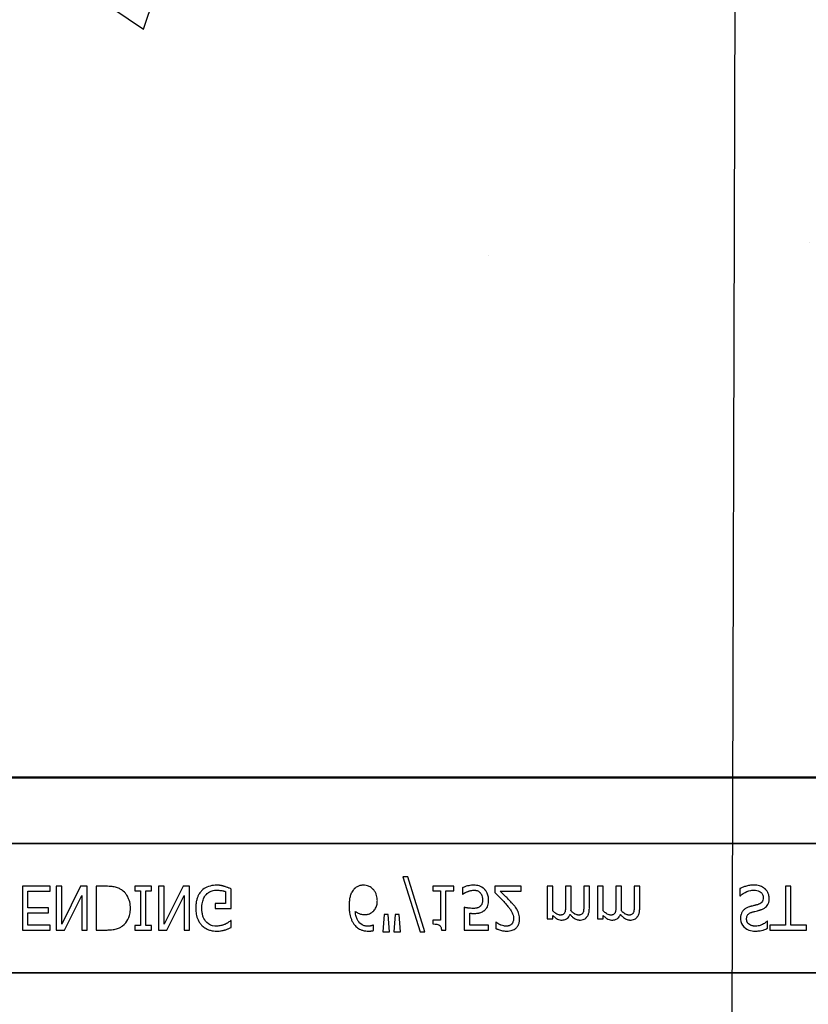
# Model space of a CAD drawing. Units: inches. Extents: x -16 to 183, y -8 to 105.
# Drawn here: x 34 to 36, y 53 to 56 of the extents above; entities that cross this region are included whole.
import ezdxf

# ---------------------------------------------------------------- set-up
doc = ezdxf.new("R2010")
doc.units = ezdxf.units.IN
doc.header["$MEASUREMENT"] = 0
doc.layers.add('FORM', color=7, linetype='Continuous')

msp = doc.modelspace()

# ---------------------------------------------------------------- hatches: boundary and pattern name
h = msp.add_hatch()
h.set_pattern_fill('AR-CONC', color=256, scale=0.644452)
h.set_pattern_definition([(50, (49.5, 61.46), (4.6224, -0.4044), [0.4833, -5.3167]), (355, (49.5, 61.46), (-0.8942, 4.8475), [0.3867, -4.2534]), (100.451, (49.8853, 61.4263), (3.7282, 4.4431), [0.4108, -4.5185]), (46.184, (49.5, 62.749), (6.8779, -1.0667), [0.725, -7.9751]), (96.636, (50.073, 62.66), (6.0235, 6.2777), [0.6162, -6.7778]), (351.184, (49.5, 62.749), (6.0235, 6.2777), [0.58, -6.38]), (21, (50.1446, 62.4267), (3.8468, -2.5947), [0.4833, -5.3167]), (326, (50.1446, 62.4267), (1.568, 4.6732), [0.3867, -4.2534]), (71.451, (50.465, 62.2105), (5.4148, 2.0786), [0.4108, -4.5185]), (37.5, (49.5001, 61.46), (0.07836, 2.14534), [0, -4.20183, 0, -4.31783, 0, -4.2695]), (7.5, (49.5001, 61.46), (1.69536, 2.5418), [0, -2.4618, 0, -4.10516, 0, -1.62724]), (327.5, (48.063, 61.46), (3.44023, -0.14536), [0, -1.61113, 0, -5.02673, 0, -6.67008]), (317.5, (47.4185, 61.46), (3.75836, 0.64513), [0, -2.09447, 0, -3.33826, 0, -4.73672])])
h.paths.add_polyline_path([(32.4159, 61.0883), (38.4159, 61.0883), (38.4159, 53.8348), (32.4159, 53.8348)])

# ---------------------------------------------------------------- linework, layer by layer
at = {"color": 0}
for p, q in [((33.6706, 53.8411), (37.1612, 53.8411)), ((33.6706, 53.8411), (37.1612, 53.8411)), ((37.1612, 53.8381), (33.6706, 53.8381)), ((33.6706, 53.8381), (37.1612, 53.8381)), ((32.4159, 53.6509), (38.4159, 53.6509)), ((38.4159, 53.6509), (32.4159, 53.6509)), ((34.9649, 53.5555), (35.0142, 53.3988)), ((34.979, 53.5555), (34.9649, 53.5555)), ((35.0282, 53.3988), (34.979, 53.5555)), ((33.957, 53.5286), (33.8779, 53.5286)), ((33.8779, 53.5286), (33.8779, 53.4036)), ((33.957, 53.5143), (33.957, 53.5286)), ((33.9903, 53.5286), (33.9744, 53.5286)), ((33.9744, 53.5286), (33.9744, 53.4036)), ((34.0442, 53.5286), (33.9903, 53.4208)), ((33.9903, 53.4208), (33.9903, 53.5286)), ((34.063, 53.5286), (34.0442, 53.5286)), ((34.063, 53.4036), (34.063, 53.5286)), ((34.117, 53.5286), (34.0884, 53.5286)), ((34.0884, 53.5286), (34.0884, 53.4036)), ((34.2466, 53.5286), (34.1991, 53.5286)), ((34.1991, 53.5286), (34.1991, 53.5159)), ((34.2466, 53.5159), (34.2466, 53.5286)), ((34.283, 53.5286), (34.2672, 53.5286)), ((34.2672, 53.5286), (34.2672, 53.4036)), ((34.3369, 53.5286), (34.283, 53.4208)), ((34.283, 53.4208), (34.283, 53.5286)), ((34.3558, 53.5286), (34.3369, 53.5286)), ((34.3558, 53.4036), (34.3558, 53.5286)), ((35.1105, 53.5286), (35.0504, 53.5286)), ((35.0504, 53.5286), (35.0504, 53.5159)), ((35.1105, 53.5159), (35.1105, 53.5286)), ((35.1358, 53.5245), (35.1358, 53.5064)), ((35.3035, 53.5286), (35.2276, 53.5286)), ((35.2276, 53.5286), (35.2276, 53.5112)), ((35.3035, 53.5143), (35.3035, 53.5286)), ((35.3937, 53.5286), (35.3779, 53.5286)), ((35.3779, 53.5286), (35.3779, 53.4352)), ((35.3937, 53.4583), (35.3937, 53.5286)), ((35.446, 53.5286), (35.4301, 53.5286)), ((35.4301, 53.5286), (35.4301, 53.4737)), ((35.446, 53.4666), (35.446, 53.5286)), ((35.4982, 53.5286), (35.4823, 53.5286)), ((35.4823, 53.5286), (35.4823, 53.4737)), ((35.4982, 53.4668), (35.4982, 53.5286)), ((35.5377, 53.5286), (35.5219, 53.5286)), ((35.5219, 53.5286), (35.5219, 53.4352)), ((35.5377, 53.4583), (35.5377, 53.5286)), ((35.5899, 53.5286), (35.5741, 53.5286)), ((35.5741, 53.5286), (35.5741, 53.4737)), ((35.5899, 53.4666), (35.5899, 53.5286)), ((35.6422, 53.5286), (35.6263, 53.5286)), ((35.6263, 53.5286), (35.6263, 53.4737)), ((35.6422, 53.4668), (35.6422, 53.5286)), ((36.0741, 53.5286), (36.0583, 53.5286)), ((36.0583, 53.5286), (36.0583, 53.4178)), ((36.0741, 53.4178), (36.0741, 53.5286)), ((33.8937, 53.4669), (33.8937, 53.5143)), ((33.8937, 53.5143), (33.957, 53.5143)), ((33.9981, 53.4036), (34.0472, 53.5025)), ((34.0472, 53.5025), (34.0472, 53.4036)), ((34.1991, 53.5159), (34.2149, 53.5159)), ((34.2149, 53.5159), (34.2149, 53.4162)), ((34.2308, 53.5159), (34.2466, 53.5159)), ((34.2308, 53.4162), (34.2308, 53.5159)), ((34.2908, 53.4036), (34.3399, 53.5025)), ((34.3399, 53.5025), (34.3399, 53.4036)), ((34.4586, 53.5133), (34.4586, 53.4795)), ((34.4744, 53.4653), (34.4744, 53.5208)), ((35.0504, 53.5159), (35.0725, 53.5159)), ((35.0725, 53.5159), (35.0725, 53.4321)), ((35.0884, 53.5159), (35.1105, 53.5159)), ((35.0884, 53.4036), (35.0884, 53.5159)), ((35.1358, 53.5064), (35.137, 53.5064)), ((35.2432, 53.5143), (35.3035, 53.5143)), ((35.9285, 53.5222), (35.9285, 53.5017)), ((35.9285, 53.5017), (35.9297, 53.5017)), ((34.4586, 53.4795), (34.4285, 53.4795)), ((34.4285, 53.4795), (34.4285, 53.4653)), ((35.1406, 53.4685), (35.1406, 53.4036)), ((33.9523, 53.4669), (33.8937, 53.4669)), ((33.8937, 53.4178), (33.8937, 53.4526)), ((33.8937, 53.4526), (33.9523, 53.4526)), ((33.9523, 53.4526), (33.9523, 53.4669)), ((34.4285, 53.4653), (34.4744, 53.4653)), ((34.9117, 53.4479), (34.908, 53.3988)), ((34.9232, 53.4479), (34.9117, 53.4479)), ((34.927, 53.3988), (34.9232, 53.4479)), ((34.9434, 53.4479), (34.9396, 53.3988)), ((34.9549, 53.4479), (34.9434, 53.4479)), ((34.9586, 53.3988), (34.9549, 53.4479)), ((35.1564, 53.4178), (35.1564, 53.4517)), ((35.3937, 53.4352), (35.3937, 53.445)), ((35.5377, 53.4352), (35.5377, 53.445)), ((33.957, 53.4178), (33.8937, 53.4178)), ((33.957, 53.4036), (33.957, 53.4178)), ((34.2149, 53.4162), (34.1991, 53.4162)), ((34.1991, 53.4162), (34.1991, 53.4036)), ((34.2466, 53.4162), (34.2308, 53.4162)), ((34.2466, 53.4036), (34.2466, 53.4162)), ((34.4744, 53.4305), (34.473, 53.4305)), ((34.4744, 53.4109), (34.4744, 53.4305)), ((34.8811, 53.4178), (34.8803, 53.4178)), ((34.8811, 53.4021), (34.8811, 53.4178)), ((35.0725, 53.4321), (35.0504, 53.4321)), ((35.0504, 53.4321), (35.0504, 53.421)), ((35.2102, 53.4178), (35.1564, 53.4178)), ((35.2102, 53.4036), (35.2102, 53.4178)), ((35.2317, 53.4257), (35.2308, 53.4257)), ((35.2308, 53.4257), (35.2308, 53.408)), ((35.3779, 53.4352), (35.3937, 53.4352)), ((35.5219, 53.4352), (35.5377, 53.4352)), ((36.0077, 53.4289), (36.0064, 53.4289)), ((36.0077, 53.4086), (36.0077, 53.4289)), ((36.0583, 53.4178), (36.014, 53.4178)), ((36.014, 53.4178), (36.014, 53.4036)), ((36.1184, 53.4178), (36.0741, 53.4178)), ((36.1184, 53.4036), (36.1184, 53.4178)), ((33.8779, 53.4036), (33.957, 53.4036)), ((33.9744, 53.4036), (33.9981, 53.4036)), ((34.0472, 53.4036), (34.063, 53.4036)), ((34.0884, 53.4036), (34.1167, 53.4036)), ((34.1991, 53.4036), (34.2466, 53.4036)), ((34.2672, 53.4036), (34.2908, 53.4036)), ((34.3399, 53.4036), (34.3558, 53.4036)), ((34.908, 53.3988), (34.927, 53.3988)), ((34.9396, 53.3988), (34.9586, 53.3988)), ((35.0142, 53.3988), (35.0282, 53.3988)), ((35.0756, 53.4036), (35.0884, 53.4036)), ((35.1406, 53.4036), (35.2102, 53.4036)), ((36.014, 53.4036), (36.1184, 53.4036)), ((32.4159, 53.2813), (38.4159, 53.2813)), ((38.4159, 53.2813), (32.4159, 53.2813))]:
    msp.add_line(p, q, dxfattribs=at)
for points in [[(34.1611, 53.5186, 0.009757), (34.1574, 53.5208, 0.02697), (34.1522, 53.5233, 0.024326), (34.1468, 53.5253, 0.033997), (34.1399, 53.527, 0.00907), (34.137, 53.5274, 0.024758), (34.1256, 53.5284, 0.011272), (34.117, 53.5286)], [(34.4328, 53.5317, 0.006931), (34.4283, 53.5316, 0.072116), (34.4094, 53.528, 0.089137), (34.3939, 53.5193, 0.016499), (34.3916, 53.5173, 0.005198), (34.3895, 53.5153)], [(34.4559, 53.528, 0.00414), (34.4538, 53.5286, 0.009007), (34.4517, 53.5292, -0.00051), (34.4488, 53.5299, 0.005777), (34.4474, 53.5303, 0.007137), (34.4459, 53.5306, 0.006047), (34.4438, 53.531, 0.009218), (34.4423, 53.5312, 0.009887), (34.4409, 53.5314, 0.004795), (34.4387, 53.5315, 0.007664), (34.4365, 53.5317, 0.009421), (34.4342, 53.5317, 0.002861), (34.4328, 53.5317)], [(34.4744, 53.5208, 0.005276), (34.4699, 53.5228, 0.002018), (34.4664, 53.5242, 0.004241), (34.4641, 53.5252, 0.019109), (34.4583, 53.5273, 0.00221), (34.4559, 53.528)], [(34.8526, 53.5317, 0.008536), (34.8498, 53.5317, 0.027027), (34.846, 53.5313, 0.021931), (34.8422, 53.5305, 0.065312), (34.8342, 53.5274, 0.049292), (34.8286, 53.5236, 0.01527), (34.8272, 53.5223, 0.008005), (34.8258, 53.521, 0.002), (34.8252, 53.5203)], [(34.8805, 53.5198, 0.009381), (34.8784, 53.5218, 0.035313), (34.8746, 53.5249, 0.044567), (34.8687, 53.5284, 0.036421), (34.8642, 53.5301, 0.059114), (34.8556, 53.5316, 0.008419), (34.8526, 53.5317)], [(35.1685, 53.5317, 0.004749), (35.1654, 53.5317, 0.030555), (35.157, 53.5309, 0.046951), (35.1426, 53.5274, 0.023574), (35.1377, 53.5254, 0.004739), (35.1358, 53.5245)], [(35.1992, 53.5194, 0.00579), (35.1977, 53.5209, 0.037728), (35.1945, 53.5237, 0.105558), (35.1791, 53.5307, 0.043308), (35.1717, 53.5316, 0.007524), (35.1685, 53.5317)], [(35.969, 53.5317, 0.004001), (35.9651, 53.5317, 0.033866), (35.9533, 53.5306, 0.026829), (35.9469, 53.5292, 0.014709), (35.9419, 53.5276, 0.015605), (35.9345, 53.5249, 0.011664), (35.9309, 53.5233, 0.004061), (35.9285, 53.5222)], [(36.0012, 53.5202, 0.004763), (35.9996, 53.5217, 0.031324), (35.9961, 53.5244, 0.035476), (35.9904, 53.5276, 0.045997), (35.9842, 53.5299, 0.04178), (35.9767, 53.5314, 0.013797), (35.9734, 53.5316, 0.005353), (35.9712, 53.5317, 0.002973), (35.969, 53.5317)], [(34.1865, 53.4662, 0.006939), (34.1864, 53.47, 0.068085), (34.1831, 53.4886, 0.037062), (34.1794, 53.4973, 0.022117), (34.1762, 53.5031, 0.014614), (34.1746, 53.5054, 0.08418), (34.1626, 53.5175, 0.004423), (34.1611, 53.5186)], [(34.3895, 53.5153, 0.006232), (34.3873, 53.5127, 0.038347), (34.3834, 53.5073, 0.033337), (34.3795, 53.5, 0.032227), (34.3767, 53.4922, 0.032048), (34.3744, 53.4824, 0.032058), (34.3733, 53.4709, 0.005094), (34.3732, 53.4659)], [(34.3906, 53.4654, -0.004001), (34.3907, 53.4692, -0.028241), (34.3914, 53.4782, -0.027917), (34.393, 53.4857, -0.067683), (34.3984, 53.4988, -0.028366), (34.4005, 53.502, -0.006077), (34.4021, 53.504)], [(34.4021, 53.504, -0.004756), (34.4036, 53.5056, -0.041641), (34.4075, 53.5093, -0.083434), (34.4177, 53.5151, -0.07384), (34.4293, 53.5174, -0.007835), (34.4325, 53.5175)], [(34.4325, 53.5175, -0.002308), (34.4358, 53.5174, -0.035182), (34.4482, 53.5162, -0.023287), (34.4531, 53.5152, -0.007823), (34.4547, 53.5147, -0.020352), (34.4571, 53.5139, -0.004675), (34.4586, 53.5133)], [(34.8252, 53.5203, 0.011778), (34.8227, 53.5173, 0.042348), (34.8193, 53.5121, 0.018667), (34.8176, 53.5086, 0.04529), (34.8141, 53.4983, 0.01376), (34.8131, 53.4937, 0.012606), (34.8126, 53.4907, 0.029954), (34.8115, 53.4767, 0.004675), (34.8115, 53.4736)], [(34.8922, 53.4879, 0.006968), (34.8921, 53.4911, 0.079135), (34.889, 53.506, 0.01725), (34.8877, 53.509, 0.026556), (34.8857, 53.5128, 0.010985), (34.8845, 53.5147, 0.036526), (34.8819, 53.5182, 0.00585), (34.8805, 53.5198)], [(35.137, 53.5064, -0.005628), (35.1377, 53.507, -0.013621), (35.1385, 53.5075, -0.005733), (35.1405, 53.5088, -0.012488), (35.1418, 53.5095, -0.012678), (35.1452, 53.5113, -0.011572), (35.1478, 53.5125, -0.004433), (35.1504, 53.5135)], [(35.1504, 53.5135, -0.003288), (35.1537, 53.5147, -0.007132), (35.1565, 53.5156, -0.015162), (35.1593, 53.5164, -0.043931), (35.1651, 53.5174, -0.005676), (35.1662, 53.5174, -0.004533), (35.1686, 53.5175)], [(35.1686, 53.5175, -0.00725), (35.1704, 53.5174, -0.024386), (35.1729, 53.5172, -0.020748), (35.1748, 53.5168, -0.019719), (35.1772, 53.5161, -0.106978), (35.1845, 53.5118, -0.01405), (35.1852, 53.5112, -0.009822), (35.186, 53.5103, -0.002452), (35.1865, 53.5098)], [(35.1865, 53.5098, -0.00523), (35.1873, 53.5087, -0.032872), (35.1888, 53.5064, -0.023248), (35.19, 53.504, -0.020934), (35.1908, 53.5021, -0.062209), (35.1926, 53.4941, -0.016056), (35.1927, 53.4913, -0.004303), (35.1928, 53.4893)], [(35.2102, 53.4892, 0.007437), (35.2101, 53.4923, 0.029958), (35.2096, 53.4974, 0.067179), (35.206, 53.5092, 0.049109), (35.2018, 53.5163, 0.015088), (35.2006, 53.5179, 0.004769), (35.1992, 53.5194)], [(35.2276, 53.5112, -0.001124), (35.2352, 53.5037, -0.004442), (35.2445, 53.4943, -0.010764), (35.2536, 53.4847, -0.002198), (35.2572, 53.4807)], [(35.2759, 53.4817, 0.003019), (35.272, 53.486, 0.004329), (35.268, 53.4902, 0.003419), (35.264, 53.4943, 0.004239), (35.2599, 53.4983, 0.001513), (35.2474, 53.5104, 0.002242), (35.2432, 53.5143)], [(35.9297, 53.5017, -0.008582), (35.9327, 53.5043, -0.032728), (35.938, 53.5082, -0.098811), (35.9598, 53.5168, -0.034454), (35.965, 53.5174, -0.005359), (35.9677, 53.5175)], [(35.9677, 53.5175, -0.005226), (35.9701, 53.5174, -0.03672), (35.9768, 53.5167, -0.070298), (35.9843, 53.5141, -0.071875), (35.9888, 53.511, -0.036419), (35.9909, 53.5087, -0.059291), (35.9932, 53.5051, -0.066951), (35.9946, 53.5004, -0.038561), (35.995, 53.4974, -0.007402), (35.995, 53.4961)], [(35.995, 53.4961, -0.004154), (35.9949, 53.4945, -0.016474), (35.9948, 53.4924, -0.092503), (35.9927, 53.4857, -0.119463), (35.9879, 53.4801, -0.066529), (35.9827, 53.4774, -0.008936), (35.9812, 53.4769, -0.002231), (35.9804, 53.4766)], [(36.0124, 53.4933, 0.004511), (36.0124, 53.4952, 0.031565), (36.012, 53.4989, 0.031885), (36.0107, 53.5044, 0.046012), (36.0079, 53.5113, 0.053196), (36.0038, 53.5175, 0.014811), (36.0025, 53.5189, 0.004666), (36.0012, 53.5202)], [(34.8115, 53.4736, 0.004652), (34.8115, 53.4684, 0.019208), (34.8121, 53.4598, 0.012154), (34.813, 53.4529, 0.048842), (34.8171, 53.4362, 0.031323), (34.8206, 53.4282, 0.022821), (34.8231, 53.4237, 0.004696), (34.825, 53.4208)], [(34.8788, 53.4554, 0.005773), (34.8805, 53.4569, 0.094177), (34.8874, 53.4658, 0.04643), (34.89, 53.4721, 0.032005), (34.8913, 53.4777, 0.033828), (34.8921, 53.4844, 0.00636), (34.8922, 53.4879)], [(35.1652, 53.4653, -0.002888), (35.1621, 53.4654, -0.027098), (35.1544, 53.466, -0.006581), (35.1513, 53.4664, -0.003544), (35.1482, 53.467, -0.002174), (35.1451, 53.4675, -0.01403), (35.1406, 53.4685)], [(35.1857, 53.4711, -0.009384), (35.1844, 53.4701, -0.054903), (35.1812, 53.4681, -0.039865), (35.178, 53.4669, -0.017343), (35.1761, 53.4664, -0.032289), (35.17, 53.4655, -0.014866), (35.1673, 53.4653, -0.004164), (35.1652, 53.4653)], [(35.1928, 53.4893, -0.003926), (35.1927, 53.4874, -0.010166), (35.1926, 53.4855, -0.021581), (35.1923, 53.483, -0.033582), (35.1916, 53.4799, -0.041972), (35.1904, 53.477, -0.040648), (35.1888, 53.4743, -0.041852), (35.1871, 53.4724, -0.011546), (35.1862, 53.4716, -0.002884), (35.1857, 53.4711)], [(35.1972, 53.4589, 0.009152), (35.1993, 53.4606, 0.045047), (35.2026, 53.464, 0.121792), (35.2091, 53.4774, 0.044437), (35.2101, 53.486, 0.006106), (35.2102, 53.4892)], [(35.2572, 53.4807, -0.004827), (35.2615, 53.4758, -0.006859), (35.2656, 53.4707, -0.006226), (35.2687, 53.4668, -0.021721), (35.2743, 53.4588, -0.050215), (35.2787, 53.45, -0.04699), (35.2809, 53.4421, -0.024572), (35.2812, 53.4389, -0.008667), (35.2814, 53.4356)], [(35.2924, 53.4602, 0.003903), (35.2907, 53.4631, 0.025429), (35.2868, 53.4687, 0.006607), (35.2848, 53.4714, 0.014942), (35.2782, 53.4792, 0.002173), (35.2759, 53.4817)], [(35.4301, 53.4737, -0.002458), (35.4301, 53.4698, -0.003931), (35.43, 53.4671, -0.018073), (35.4296, 53.4612, -0.01017), (35.4293, 53.4586, -0.060465), (35.4281, 53.4541, -0.006407), (35.4276, 53.4529)], [(35.4823, 53.4737, -0.002458), (35.4823, 53.4698, -0.003931), (35.4822, 53.4671, -0.018073), (35.4818, 53.4612, -0.01017), (35.4815, 53.4586, -0.060465), (35.4803, 53.4541, -0.006407), (35.4798, 53.4529)], [(35.5741, 53.4737, -0.002458), (35.5741, 53.4698, -0.003931), (35.574, 53.4671, -0.018073), (35.5736, 53.4612, -0.01017), (35.5732, 53.4586, -0.060465), (35.5721, 53.4541, -0.006407), (35.5716, 53.4529)], [(35.6263, 53.4737, -0.002458), (35.6263, 53.4698, -0.003931), (35.6262, 53.4671, -0.018073), (35.6258, 53.4612, -0.01017), (35.6255, 53.4586, -0.060465), (35.6243, 53.4541, -0.006407), (35.6238, 53.4529)], [(35.9583, 53.4708, 0.005726), (35.9555, 53.47, 0.038673), (35.948, 53.467, 0.059303), (35.9412, 53.4626, 0.025343), (35.9391, 53.4606, 0.00596), (35.9381, 53.4596)], [(35.9804, 53.4766, -0.004027), (35.9763, 53.4754, -0.00858), (35.9721, 53.4743, -0.00317), (35.9694, 53.4736, 0.006744), (35.9666, 53.473, -0.001907), (35.9611, 53.4715, 0.001767), (35.9583, 53.4708)], [(35.9881, 53.4614, 0.006366), (35.9907, 53.4622, 0.057747), (35.9992, 53.4665, 0.055186), (36.0044, 53.4708, 0.069627), (36.0087, 53.4769, 0.027606), (36.0101, 53.48, 0.064705), (36.0121, 53.4886, 0.021319), (36.0124, 53.492, 0.004393), (36.0124, 53.4933)], [(34.1612, 53.4135, 0.009625), (34.1643, 53.4157, 0.112346), (34.1795, 53.4339, 0.039589), (34.1828, 53.4418, 0.031478), (34.1848, 53.4491, 0.024396), (34.186, 53.4567, 0.011153), (34.1863, 53.4605, 0.011915), (34.1864, 53.4643, 0.003068), (34.1865, 53.4662)], [(34.3732, 53.4659, 0.005611), (34.3733, 53.461, 0.050184), (34.3755, 53.4449, 0.066315), (34.382, 53.4283, 0.047873), (34.3875, 53.4202, 0.004907), (34.3897, 53.4177)], [(34.4312, 53.4147, -0.010439), (34.4278, 53.4148, -0.187951), (34.4045, 53.4255, -0.101184), (34.3947, 53.4408, -0.042138), (34.3921, 53.4495, -0.042114), (34.3907, 53.4608, -0.006738), (34.3906, 53.4654)], [(34.865, 53.4147, -0.009741), (34.8621, 53.4148, -0.070926), (34.8527, 53.4167, -0.142357), (34.839, 53.4269, -0.060876), (34.8345, 53.4344, -0.050865), (34.8309, 53.4453, -0.0269), (34.8296, 53.4529, -0.00521), (34.8292, 53.4568)], [(34.8292, 53.4568, 0.006603), (34.8313, 53.4553, 0.019666), (34.8343, 53.4535, 0.015174), (34.8373, 53.4519, 0.04088), (34.8438, 53.4494, 0.025711), (34.8471, 53.4486, 0.033734), (34.8523, 53.448, 0.007134), (34.8548, 53.4479)], [(34.8548, 53.4479, 0.004358), (34.8572, 53.4479, 0.02841), (34.8628, 53.4484, 0.026498), (34.8667, 53.4492, 0.058434), (34.8727, 53.4515, 0.034607), (34.8768, 53.454, 0.006764), (34.8788, 53.4554)], [(35.1564, 53.4517, 0.003008), (35.1585, 53.4515, 0.008715), (35.1614, 53.4513, 0.004671), (35.1643, 53.4511, 0.005846), (35.1664, 53.4511, 0.002013), (35.1679, 53.451)], [(35.1679, 53.451, 0.004788), (35.1717, 53.4511, 0.016374), (35.1766, 53.4514, 0.021309), (35.1823, 53.4522, 0.018786), (35.1851, 53.4529, 0.080685), (35.1948, 53.4572, 0.00919), (35.1972, 53.4589)], [(35.2988, 53.4351, 0.005303), (35.2988, 53.4375, 0.079346), (35.2958, 53.4527, 0.01882), (35.2943, 53.4565, 0.015088), (35.2932, 53.4587, 0.004976), (35.2924, 53.4602)], [(35.4148, 53.4463, -0.010063), (35.4132, 53.4464, -0.050579), (35.4106, 53.4469, -0.065062), (35.4052, 53.4491, -0.056262), (35.396, 53.4561, -0.004206), (35.3948, 53.4572, -0.002337), (35.3937, 53.4583)], [(35.3937, 53.445, 0.007397), (35.3964, 53.4425, 0.044595), (35.4043, 53.4364, 0.133867), (35.4171, 53.4321, 0.004974), (35.4189, 53.4321)], [(35.4276, 53.4529, -0.005799), (35.4271, 53.4521, -0.148891), (35.4229, 53.4479, -0.06716), (35.4198, 53.4468, -0.025119), (35.4181, 53.4465, -0.017363), (35.4167, 53.4464, -0.006621), (35.4158, 53.4463, -0.003677), (35.4148, 53.4463)], [(35.4189, 53.4321, 0.005241), (35.4209, 53.4321, 0.056097), (35.4266, 53.433, 0.1018), (35.4353, 53.4371, 0.066942), (35.4391, 53.4409, 0.055431), (35.4418, 53.4455, 0.009078), (35.4426, 53.4473, 0.002267), (35.443, 53.4482)], [(35.443, 53.4482, 0.006963), (35.4458, 53.4451, 0.031185), (35.452, 53.4394, 0.03702), (35.4572, 53.4359, 0.09764), (35.467, 53.4324, 0.020104), (35.469, 53.4322, 0.006693), (35.4711, 53.4321)], [(35.4456, 53.4585, 0.00309), (35.4458, 53.4605, 0.001146), (35.4459, 53.4631, 0.004417), (35.4459, 53.4641, 0.004855), (35.4459, 53.4651, 0.003033), (35.446, 53.4666)], [(35.467, 53.4463, -0.010401), (35.4654, 53.4464, -0.042692), (35.4631, 53.4468, -0.009528), (35.4624, 53.447, -0.05127), (35.458, 53.4488, -0.01872), (35.4559, 53.45, -0.030414), (35.4508, 53.4537, -0.018502), (35.4479, 53.4563, -0.005142), (35.4456, 53.4585)], [(35.4798, 53.4529, -0.00747), (35.4794, 53.4521, -0.062009), (35.478, 53.4501, -0.044993), (35.4766, 53.4488, -0.08838), (35.4729, 53.447, -0.028435), (35.4713, 53.4466, -0.025479), (35.4694, 53.4464, -0.008765), (35.4685, 53.4463, -0.005474), (35.467, 53.4463)], [(35.4711, 53.4321, 0.006724), (35.4732, 53.4321, 0.066473), (35.4804, 53.4334, 0.064442), (35.4859, 53.436, 0.038129), (35.4881, 53.4377, 0.014423), (35.489, 53.4386, 0.009225), (35.4904, 53.44)], [(35.4904, 53.44, 0.010252), (35.4918, 53.4418, 0.035098), (35.4935, 53.4444, 0.062648), (35.4967, 53.4527, 0.026689), (35.4976, 53.457, 0.02747), (35.4981, 53.4632, 0.004073), (35.4981, 53.465, 0.002262), (35.4982, 53.4668)], [(35.5588, 53.4463, -0.010063), (35.5572, 53.4464, -0.050579), (35.5546, 53.4469, -0.065062), (35.5492, 53.4491, -0.056262), (35.54, 53.4561, -0.004206), (35.5388, 53.4572, -0.002337), (35.5377, 53.4583)], [(35.5377, 53.445, 0.007397), (35.5403, 53.4425, 0.044595), (35.5483, 53.4364, 0.133867), (35.5611, 53.4321, 0.004974), (35.5629, 53.4321)], [(35.5716, 53.4529, -0.005799), (35.5711, 53.4521, -0.148891), (35.5669, 53.4479, -0.06716), (35.5638, 53.4468, -0.025119), (35.5621, 53.4465, -0.017363), (35.5607, 53.4464, -0.006621), (35.5597, 53.4463, -0.003677), (35.5588, 53.4463)], [(35.5629, 53.4321, 0.005241), (35.5649, 53.4321, 0.056097), (35.5706, 53.433, 0.1018), (35.5793, 53.4371, 0.066942), (35.5831, 53.4409, 0.055431), (35.5858, 53.4455, 0.009078), (35.5866, 53.4473, 0.002267), (35.587, 53.4482)], [(35.587, 53.4482, 0.006963), (35.5898, 53.4451, 0.031185), (35.596, 53.4394, 0.03702), (35.6011, 53.4359, 0.09764), (35.611, 53.4324, 0.020104), (35.613, 53.4322, 0.006693), (35.6151, 53.4321)], [(35.5896, 53.4585, 0.00309), (35.5897, 53.4605, 0.001146), (35.5899, 53.4631, 0.004417), (35.5899, 53.4641, 0.004855), (35.5899, 53.4651, 0.003033), (35.5899, 53.4666)], [(35.611, 53.4463, -0.010401), (35.6094, 53.4464, -0.042692), (35.6071, 53.4468, -0.009528), (35.6063, 53.447, -0.05127), (35.602, 53.4488, -0.01872), (35.5999, 53.45, -0.030414), (35.5948, 53.4537, -0.018502), (35.5919, 53.4563, -0.005142), (35.5896, 53.4585)], [(35.6238, 53.4529, -0.00747), (35.6234, 53.4521, -0.062009), (35.622, 53.4501, -0.044993), (35.6206, 53.4488, -0.08838), (35.6169, 53.447, -0.028435), (35.6153, 53.4466, -0.025479), (35.6134, 53.4464, -0.008765), (35.6124, 53.4463, -0.005474), (35.611, 53.4463)], [(35.6151, 53.4321, 0.006724), (35.6172, 53.4321, 0.066473), (35.6244, 53.4334, 0.064442), (35.6299, 53.436, 0.038129), (35.632, 53.4377, 0.014423), (35.633, 53.4386, 0.009225), (35.6344, 53.44)], [(35.6344, 53.44, 0.010252), (35.6358, 53.4418, 0.035098), (35.6375, 53.4444, 0.062648), (35.6407, 53.4527, 0.026689), (35.6415, 53.457, 0.02747), (35.6421, 53.4632, 0.004073), (35.6421, 53.465, 0.002262), (35.6422, 53.4668)], [(35.9381, 53.4596, 0.004651), (35.9371, 53.4584, 0.038109), (35.9348, 53.4552, 0.060477), (35.9317, 53.4482, 0.025651), (35.9309, 53.4452, 0.02291), (35.9303, 53.4413, 0.016397), (35.9302, 53.439, 0.006346), (35.9301, 53.4367)], [(35.9475, 53.4347, -0.004562), (35.9476, 53.4365, -0.023963), (35.9478, 53.439, -0.098857), (35.9502, 53.4459, -0.071672), (35.953, 53.4492, -0.091224), (35.9594, 53.4534, -0.010898), (35.9606, 53.4539, -0.007581), (35.9622, 53.4544, -0.001894), (35.9631, 53.4547)], [(35.9631, 53.4547, -0.000239), (35.9677, 53.456, -0.004744), (35.9709, 53.4568, -0.000976), (35.9787, 53.4587, 0.004026), (35.9819, 53.4596, 0.00334), (35.985, 53.4604, 0.00549), (35.9881, 53.4614)], [(34.1167, 53.4036, 0.005532), (34.1225, 53.4037, 0.007952), (34.1283, 53.4039, 0.017826), (34.1369, 53.4048, 0.049294), (34.1495, 53.4078, 0.020314), (34.1549, 53.41, 0.027998), (34.1587, 53.412, 0.007282), (34.1612, 53.4135)], [(34.3897, 53.4177, 0.005354), (34.3918, 53.4156, 0.036095), (34.3964, 53.4117, 0.069141), (34.4096, 53.4045, 0.043758), (34.4197, 53.4017, 0.036679), (34.4287, 53.4006, 0.007704), (34.4332, 53.4004)], [(34.4571, 53.4203, -0.007186), (34.4548, 53.4193, -0.022901), (34.4509, 53.4178, -0.006024), (34.4493, 53.4173, -0.013031), (34.4453, 53.4163, -0.053278), (34.4337, 53.4147, -0.004123), (34.4312, 53.4147)], [(34.473, 53.4305, -0.004975), (34.4702, 53.4282, -0.019257), (34.466, 53.425, -0.025304), (34.4629, 53.4232, -0.011211), (34.4603, 53.4218, -0.005305), (34.4582, 53.4208, -0.001328), (34.4571, 53.4203)], [(34.825, 53.4208, 0.005126), (34.8269, 53.4184, 0.072001), (34.8356, 53.41, 0.072814), (34.8476, 53.4036, 0.048042), (34.8564, 53.4013, 0.024053), (34.8632, 53.4005, 0.01078), (34.8655, 53.4004, 0.003938), (34.867, 53.4004)], [(34.8803, 53.4178, -0.008577), (34.8795, 53.4174, -0.021052), (34.8785, 53.417, -0.007886), (34.8776, 53.4167, -0.00843), (34.8762, 53.4162, -0.014529), (34.8748, 53.4158, -0.017493), (34.8714, 53.4151, -0.027237), (34.8679, 53.4148, -0.004572), (34.867, 53.4147, -0.00365), (34.865, 53.4147)], [(35.0504, 53.421, -0.003634), (35.0526, 53.421, -0.044177), (35.0618, 53.42, -0.061422), (35.0675, 53.4181, -0.027027), (35.0689, 53.4173, -0.072191), (35.0714, 53.4152, -0.06769), (35.0733, 53.4125, -0.062378), (35.0748, 53.4084, -0.02728), (35.0753, 53.4058, -0.00874), (35.0756, 53.4036)], [(35.2434, 53.4187, -0.004941), (35.2414, 53.4196, -0.025633), (35.2384, 53.4212, -0.005614), (35.2373, 53.4219, -0.00863), (35.2344, 53.4238, -0.005508), (35.233, 53.4247, -0.003169), (35.2317, 53.4257)], [(35.2606, 53.4147, -0.0054), (35.2584, 53.4148, -0.010833), (35.2567, 53.4149, -0.023536), (35.254, 53.4153, -0.036905), (35.2465, 53.4175, -0.005569), (35.2444, 53.4183, -0.001392), (35.2434, 53.4187)], [(35.2755, 53.4197, -0.004388), (35.2747, 53.4191, -0.044982), (35.2722, 53.4174, -0.038236), (35.2695, 53.4162, -0.020233), (35.2676, 53.4155, -0.019401), (35.2661, 53.4152, -0.021705), (35.2636, 53.4148, -0.017595), (35.2621, 53.4147, -0.007208), (35.2606, 53.4147)], [(35.2622, 53.4004, 0.009164), (35.2658, 53.4005, 0.045863), (35.2746, 53.4019, 0.091868), (35.2859, 53.4071, 0.078497), (35.2928, 53.414, 0.031615), (35.2946, 53.417, 0.032545), (35.2965, 53.4211, 0.042088), (35.2979, 53.4262, 0.02417), (35.2986, 53.4306, 0.016932), (35.2988, 53.4333, 0.005183), (35.2988, 53.4351)], [(35.2814, 53.4356, -0.006206), (35.2813, 53.434, -0.054619), (35.2805, 53.4286, -0.043609), (35.2792, 53.425, -0.029107), (35.2782, 53.4231, -0.03682), (35.2768, 53.4211, -0.014126), (35.2762, 53.4205, -0.006623), (35.2755, 53.4197)], [(35.9301, 53.4367, 0.010512), (35.9302, 53.4338, 0.183838), (35.94, 53.4125, 0.140563), (35.9589, 53.4018, 0.046114), (35.9674, 53.4006, 0.008345), (35.9713, 53.4004)], [(35.9726, 53.4147, -0.008887), (35.9704, 53.4147, -0.018545), (35.9681, 53.4149, -0.012154), (35.9659, 53.4152, -0.02886), (35.9631, 53.4158, -0.016569), (35.961, 53.4165, -0.03203), (35.9584, 53.4177, -0.075528), (35.9529, 53.4215, -0.049057), (35.9504, 53.4246, -0.035368), (35.9493, 53.4265, -0.024519), (35.9486, 53.4281, -0.028577), (35.9481, 53.4297, -0.015132), (35.9478, 53.4314, -0.036438), (35.9476, 53.4336, -0.008963), (35.9475, 53.4347)], [(36.0064, 53.4289, -0.005092), (36.0047, 53.4273, -0.031658), (36.0011, 53.4244, -0.051906), (35.9898, 53.4181, -0.075708), (35.9773, 53.4149, -0.011665), (35.975, 53.4147, -0.006474), (35.9726, 53.4147)], [(34.4332, 53.4004, 0.00304), (34.4362, 53.4005, 0.027721), (34.4436, 53.4011, 0.030941), (34.4537, 53.403, 0.002791), (34.4566, 53.4038)], [(34.4566, 53.4038, 0.002729), (34.4589, 53.4045, 0.018159), (34.4634, 53.4061, 0.004006), (34.4656, 53.407, 0.002602), (34.4701, 53.4089, 0.00844), (34.4733, 53.4104, 0.001989), (34.4744, 53.4109)], [(34.867, 53.4004, 0.0021), (34.8688, 53.4004, 0.020399), (34.8732, 53.4007, 0.00858), (34.8759, 53.401, 0.009857), (34.8772, 53.4012, 0.019843), (34.8789, 53.4015, 0.008644), (34.8802, 53.4019, 0.002615), (34.8811, 53.4021)], [(35.2308, 53.408, 0.008943), (35.2335, 53.4067, 0.014129), (35.2364, 53.4056, 0.014593), (35.2412, 53.404, 0.012764), (35.2471, 53.4023, 0.036282), (35.2571, 53.4006, 0.011151), (35.2592, 53.4005, 0.007342), (35.2622, 53.4004)], [(35.9713, 53.4004, 0.005375), (35.9748, 53.4005, 0.020304), (35.9807, 53.4009, 0.016399), (35.9865, 53.4017, 0.025934), (35.9945, 53.4036, 0.01787), (36.0001, 53.4053, 0.023467), (36.0055, 53.4076, 0.004507), (36.0077, 53.4086)]]:
    msp.add_lwpolyline(points, format="xyb", dxfattribs=at)
at = {"layer": 'FORM'}
msp.add_line((35.9364, 63.1033), (35.7939, 17.5472), dxfattribs=at)

doc.saveas('drawing.dxf')
